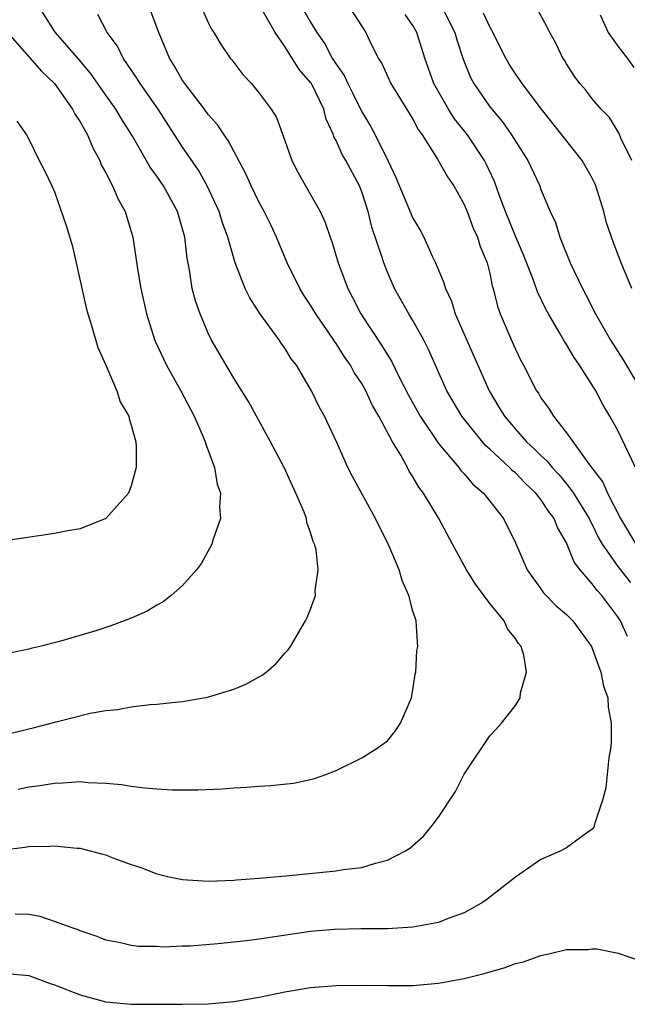
# Model space of a CAD drawing. Units: inches. Extents: x 2517000 to 2520000, y 1533000 to 1536000.
# Drawn here: x 2517704 to 2517752, y 1535245 to 1535322 of the extents above; entities that cross this region are included whole.
import ezdxf

# ---------------------------------------------------------------- set-up
doc = ezdxf.new("R2010")
doc.units = ezdxf.units.IN
doc.header["$MEASUREMENT"] = 0
doc.layers.add('LD25171533_2ft', color=53, linetype='Continuous')

msp = doc.modelspace()

# ---------------------------------------------------------------- linework, layer by layer
at = {"layer": 'LD25171533_2ft'}
for points, elevation in [([(2517725.847, 1535323.847), (2517727, 1535321.803), (2517727.485, 1535321), (2517728.113, 1535320.113), (2517728.699, 1535319), (2517729, 1535318.524), (2517729.637, 1535317.637), (2517729.917, 1535317), (2517730.284, 1535316.284), (2517731, 1535314.801), (2517731.676, 1535313.676), (2517732.055, 1535313), (2517733.044, 1535311), (2517733.654, 1535309.654), (2517735, 1535306.496), (2517735.553, 1535305.553), (2517735.843, 1535305), (2517736.532, 1535303.468), (2517736.762, 1535303), (2517737.425, 1535301.425), (2517737.531, 1535301), (2517738.001, 1535300.001), (2517738.293, 1535299), (2517740.942, 1535293), (2517741.722, 1535291.722), (2517742.14, 1535291), (2517743, 1535289.997), (2517743.884, 1535289), (2517744.463, 1535288.463), (2517745, 1535287.938), (2517745.492, 1535287.492), (2517745.872, 1535287), (2517746.414, 1535286.414), (2517747, 1535285.715), (2517747.54, 1535285), (2517748.763, 1535283), (2517748.833, 1535282.833), (2517749, 1535282.54), (2517749.505, 1535281.504), (2517749.792, 1535281), (2517751, 1535279.257), (2517751.997, 1535277.997)], 7504), ([(2517703, 1535257.108), (2517704.689, 1535257.311), (2517705, 1535257.364), (2517706.601, 1535257.399), (2517707, 1535257.432), (2517708.763, 1535257.237), (2517709, 1535257.226), (2517709.192, 1535257.192), (2517710.778, 1535256.778), (2517711, 1535256.705), (2517711.482, 1535256.518), (2517713, 1535255.973), (2517713.733, 1535255.733), (2517715, 1535255.234), (2517715.95, 1535255), (2517717, 1535254.778), (2517719, 1535254.663), (2517721, 1535254.747), (2517721.224, 1535254.776), (2517723, 1535254.9), (2517725.081, 1535255.081), (2517729, 1535255.464), (2517729.56, 1535255.56), (2517731, 1535255.737), (2517732.077, 1535256.077), (2517733, 1535256.29), (2517734.377, 1535257), (2517734.751, 1535257.249), (2517735.819, 1535258.181), (2517736.508, 1535259), (2517737, 1535259.659), (2517738.334, 1535261.666), (2517739, 1535263.018), (2517741, 1535266.029), (2517741.483, 1535266.517), (2517741.915, 1535267), (2517743, 1535268.384), (2517743.372, 1535269), (2517743.392, 1535269.392), (2517743.878, 1535271), (2517743.669, 1535272.331), (2517743.451, 1535273), (2517743.24, 1535273.24), (2517743, 1535273.618), (2517742.384, 1535274.384), (2517742.115, 1535275), (2517741, 1535276.37), (2517739.883, 1535277.883), (2517739.183, 1535279), (2517738.086, 1535281), (2517737.016, 1535283), (2517735.82, 1535285), (2517735.459, 1535285.459), (2517735, 1535286.276), (2517734.71, 1535286.71), (2517734.568, 1535287), (2517734.046, 1535287.953), (2517733.405, 1535289), (2517732.325, 1535291), (2517731.836, 1535291.836), (2517731.309, 1535293), (2517731, 1535293.558), (2517730.421, 1535294.421), (2517730.115, 1535295), (2517729.65, 1535295.65), (2517729, 1535296.682), (2517728.861, 1535296.861), (2517728.313, 1535297.687), (2517727.405, 1535299), (2517727, 1535299.693), (2517726.477, 1535300.477), (2517726.152, 1535301), (2517725.164, 1535303), (2517724.343, 1535305), (2517723.918, 1535305.918), (2517723.387, 1535307), (2517723, 1535307.707), (2517722.363, 1535309), (2517721.953, 1535309.952), (2517720.565, 1535312.565), (2517720.25, 1535313), (2517719.754, 1535313.754), (2517719, 1535314.599), (2517718.709, 1535315), (2517717.17, 1535317), (2517717, 1535317.252), (2517716.371, 1535318.371), (2517715.972, 1535319), (2517715.137, 1535321), (2517714.399, 1535323)], 7510), ([(2517703, 1535266.061), (2517705, 1535266.579), (2517705.345, 1535266.655), (2517707.126, 1535267.126), (2517709.779, 1535267.779), (2517711, 1535268.003), (2517711.915, 1535268.084), (2517713, 1535268.295), (2517714.478, 1535268.478), (2517715, 1535268.501), (2517716.687, 1535268.687), (2517717, 1535268.706), (2517718.958, 1535269.041), (2517721, 1535269.662), (2517721.937, 1535270.063), (2517723.233, 1535270.767), (2517723.527, 1535271), (2517724.322, 1535271.678), (2517725, 1535272.493), (2517725.259, 1535272.741), (2517725.44, 1535273), (2517726.604, 1535275), (2517726.738, 1535275.263), (2517727, 1535275.92), (2517727.4, 1535277), (2517727.369, 1535277.369), (2517727.598, 1535279), (2517727.433, 1535280.567), (2517727.31, 1535281), (2517727.206, 1535281.206), (2517727, 1535281.922), (2517726.709, 1535282.709), (2517726.678, 1535283), (2517726.501, 1535283.499), (2517725.86, 1535285), (2517724.929, 1535287), (2517723.861, 1535289), (2517722.143, 1535292.143), (2517721, 1535293.983), (2517719.249, 1535297), (2517719, 1535297.499), (2517718.366, 1535299), (2517718.011, 1535300.011), (2517717.766, 1535301), (2517717.543, 1535302.457), (2517717.356, 1535303.356), (2517717.168, 1535305), (2517716.598, 1535307), (2517715.513, 1535309), (2517715, 1535309.768), (2517714.479, 1535310.479), (2517713.097, 1535312.903), (2517712.243, 1535314.243), (2517711.785, 1535315), (2517711, 1535316.089), (2517709.808, 1535317.808), (2517708.829, 1535319), (2517707.069, 1535321), (2517707, 1535321.098), (2517705.811, 1535323)], 7514), ([(2517718.445, 1535323), (2517719, 1535321.786), (2517719.267, 1535321.267), (2517719.45, 1535321), (2517720.028, 1535320.028), (2517720.718, 1535319), (2517720.85, 1535318.85), (2517721.719, 1535317.719), (2517722.389, 1535317), (2517723, 1535316.268), (2517723.925, 1535315), (2517724.347, 1535314.347), (2517725, 1535312.551), (2517725.531, 1535311), (2517726.025, 1535310.025), (2517727.75, 1535307), (2517728.142, 1535306.141), (2517728.531, 1535305), (2517728.665, 1535304.665), (2517729.164, 1535303), (2517729.903, 1535301), (2517730.289, 1535300.289), (2517730.927, 1535299), (2517732.552, 1535296.552), (2517733, 1535295.796), (2517733.315, 1535295.315), (2517733.903, 1535294.097), (2517734.645, 1535292.645), (2517735.562, 1535291), (2517737, 1535288.868), (2517738.574, 1535287), (2517738.749, 1535286.749), (2517739, 1535286.493), (2517739.686, 1535285.686), (2517740.5, 1535285), (2517742.066, 1535283), (2517743, 1535281.103), (2517743.919, 1535279), (2517744.358, 1535278.358), (2517745, 1535277.519), (2517745.207, 1535277.207), (2517746.194, 1535276.194), (2517747, 1535275.513), (2517747.245, 1535275.245), (2517747.501, 1535275), (2517748.95, 1535273), (2517749.675, 1535271), (2517749.892, 1535269.892), (2517750.22, 1535269), (2517750.262, 1535268.262), (2517750.486, 1535267), (2517750.491, 1535265.509), (2517750.435, 1535265), (2517750.3, 1535264.3), (2517750.18, 1535263), (2517750.057, 1535261.943), (2517749.799, 1535261), (2517749.204, 1535259.204), (2517749.129, 1535258.871), (2517749, 1535258.717), (2517748.08, 1535258.08), (2517747, 1535257.254), (2517746.509, 1535257), (2517745, 1535256.355), (2517743, 1535254.981), (2517740.768, 1535253.232), (2517740.443, 1535253), (2517739, 1535252.193), (2517737.745, 1535251.744), (2517737, 1535251.44), (2517735, 1535251.06), (2517733, 1535250.939), (2517730.927, 1535250.927), (2517728.885, 1535250.885), (2517727, 1535250.723), (2517723, 1535250.134), (2517722.008, 1535250.008), (2517719.76, 1535249.76), (2517717.588, 1535249.587), (2517717, 1535249.579), (2517715.51, 1535249.51), (2517715, 1535249.542), (2517713.557, 1535249.557), (2517713, 1535249.638), (2517712.155, 1535249.845), (2517711, 1535250.058), (2517710.328, 1535250.327), (2517709, 1535250.771), (2517708.848, 1535250.848), (2517708.371, 1535251), (2517707, 1535251.507), (2517705.886, 1535251.886), (2517705, 1535252.049), (2517703.915, 1535252.085)], 7508), ([(2517704.157, 1535261.843), (2517705, 1535262.036), (2517705.864, 1535262.136), (2517707, 1535262.331), (2517707.661, 1535262.339), (2517709, 1535262.446), (2517709.617, 1535262.383), (2517711, 1535262.332), (2517712.223, 1535262.223), (2517713, 1535262.089), (2517714.044, 1535261.956), (2517715, 1535261.886), (2517716.195, 1535261.806), (2517718.206, 1535261.794), (2517720.118, 1535261.882), (2517721, 1535261.958), (2517721.995, 1535262.005), (2517723, 1535262.091), (2517723.87, 1535262.13), (2517725.671, 1535262.329), (2517727, 1535262.599), (2517727.319, 1535262.681), (2517728.189, 1535263), (2517729, 1535263.323), (2517731, 1535264.296), (2517732.129, 1535265), (2517733, 1535265.63), (2517733.609, 1535266.391), (2517734.032, 1535267), (2517734.894, 1535269), (2517735, 1535269.605), (2517735.166, 1535270.834), (2517735.221, 1535271), (2517735.313, 1535272.687), (2517735.392, 1535273), (2517735.347, 1535273.347), (2517735.25, 1535275), (2517735, 1535275.759), (2517734.69, 1535277), (2517734.151, 1535278.151), (2517733.931, 1535279), (2517733.149, 1535280.851), (2517732.077, 1535283), (2517730.279, 1535286.279), (2517729.922, 1535287), (2517729.054, 1535288.946), (2517728.084, 1535291), (2517727.688, 1535291.688), (2517727.087, 1535293), (2517725.891, 1535295), (2517725.499, 1535295.499), (2517725, 1535296.319), (2517724.705, 1535296.705), (2517724.514, 1535297), (2517723.039, 1535299.039), (2517722.247, 1535300.246), (2517721.887, 1535301), (2517721.115, 1535303), (2517721, 1535303.353), (2517720.545, 1535305), (2517720.121, 1535306.121), (2517719.852, 1535307), (2517718.915, 1535309), (2517718.24, 1535310.24), (2517717, 1535312.047), (2517715.101, 1535315), (2517713.697, 1535317), (2517713.438, 1535317.438), (2517712.376, 1535319), (2517711.927, 1535319.927), (2517711.102, 1535321), (2517710.393, 1535322.393)], 7512), ([(2517751.774, 1535273.774), (2517751.211, 1535275), (2517751, 1535275.334), (2517749.744, 1535277), (2517749.384, 1535277.384), (2517749, 1535277.905), (2517748.056, 1535279), (2517747.606, 1535279.606), (2517747, 1535281.094), (2517746.297, 1535282.297), (2517746.027, 1535283), (2517745.582, 1535283.582), (2517745, 1535284.493), (2517744.601, 1535285), (2517743.766, 1535285.766), (2517743, 1535286.574), (2517742.764, 1535286.764), (2517742.541, 1535287), (2517741, 1535288.423), (2517740.69, 1535288.69), (2517740.424, 1535289), (2517738.823, 1535291), (2517737.654, 1535293), (2517736.221, 1535296.221), (2517735.813, 1535297), (2517735, 1535298.482), (2517734.685, 1535299), (2517733.563, 1535301), (2517733, 1535302.265), (2517732.714, 1535303), (2517732.601, 1535303.399), (2517731.791, 1535305.791), (2517731.491, 1535307), (2517731, 1535308.531), (2517730.817, 1535309), (2517729.75, 1535311), (2517729.467, 1535311.467), (2517729, 1535312.551), (2517728.833, 1535312.833), (2517728.785, 1535313), (2517728.226, 1535314.225), (2517728.042, 1535315), (2517727.066, 1535317), (2517727, 1535317.101), (2517726.114, 1535318.114), (2517725, 1535319.897), (2517724.235, 1535321), (2517723.234, 1535322.765)], 7506), ([(2517730.015, 1535323), (2517731.308, 1535321), (2517731.571, 1535320.428), (2517732.295, 1535319), (2517732.568, 1535318.568), (2517733.278, 1535317), (2517735, 1535314.226), (2517735.418, 1535313.418), (2517735.727, 1535313), (2517736.907, 1535311.094), (2517737.706, 1535309.706), (2517738.191, 1535309), (2517739, 1535307.563), (2517739.233, 1535307), (2517739.705, 1535305.705), (2517740.038, 1535305), (2517740.262, 1535304.262), (2517740.797, 1535303), (2517741, 1535302.17), (2517741.197, 1535301.197), (2517741.266, 1535301), (2517741.598, 1535299.598), (2517741.81, 1535299), (2517742.661, 1535297), (2517742.773, 1535296.773), (2517743, 1535296.238), (2517743.411, 1535295.411), (2517743.637, 1535295), (2517744.657, 1535293), (2517744.801, 1535292.801), (2517745, 1535292.448), (2517745.614, 1535291.614), (2517745.968, 1535291), (2517747, 1535289.708), (2517748.785, 1535287.215), (2517749.845, 1535285.845), (2517750.206, 1535285), (2517751.212, 1535283), (2517752.407, 1535281)], 7502), ([(2517752.389, 1535287), (2517751, 1535289.876), (2517750.389, 1535291), (2517749.857, 1535291.857), (2517749.275, 1535293), (2517748, 1535295), (2517747.584, 1535295.584), (2517747, 1535296.604), (2517746.835, 1535296.835), (2517746.431, 1535297.569), (2517745.578, 1535299), (2517745.375, 1535299.375), (2517744.724, 1535300.724), (2517744.449, 1535301.551), (2517743.629, 1535303.629), (2517743, 1535305.08), (2517742.231, 1535307), (2517741.763, 1535308.237), (2517741.364, 1535309.364), (2517740.724, 1535310.725), (2517740.58, 1535311), (2517739.255, 1535313), (2517738.253, 1535314.253), (2517737.782, 1535315), (2517736.637, 1535317), (2517735.935, 1535319), (2517735.315, 1535321), (2517735, 1535321.554), (2517734.401, 1535322.401)], 7500), ([(2517737.261, 1535323), (2517738.269, 1535321), (2517738.428, 1535320.428), (2517738.921, 1535318.921), (2517739.489, 1535317.489), (2517739.749, 1535317), (2517741, 1535315.201), (2517741.155, 1535315), (2517742.006, 1535314.006), (2517742.712, 1535313), (2517743, 1535312.51), (2517743.973, 1535311), (2517744.906, 1535309), (2517745, 1535308.732), (2517745.719, 1535307), (2517746.136, 1535306.136), (2517746.472, 1535305), (2517747.284, 1535303), (2517748.234, 1535301), (2517748.505, 1535300.505), (2517749.254, 1535299), (2517750.397, 1535297), (2517751.419, 1535295.419), (2517752.86, 1535293)], 7498), ([(2517752.11, 1535301), (2517751.256, 1535303), (2517750.635, 1535304.635), (2517750.129, 1535306.129), (2517749.906, 1535307), (2517749.294, 1535309), (2517749.208, 1535309.208), (2517749, 1535309.617), (2517748.225, 1535311), (2517745.044, 1535315), (2517743.529, 1535317), (2517743.329, 1535317.329), (2517743, 1535317.778), (2517742.519, 1535318.519), (2517742.244, 1535319), (2517741.164, 1535321.164), (2517741, 1535321.433), (2517740.522, 1535322.522)], 7496), ([(2517752.11, 1535311), (2517751.253, 1535312.747), (2517751.104, 1535313.104), (2517750.361, 1535314.361), (2517749.7, 1535315), (2517749, 1535315.805), (2517748.497, 1535316.497), (2517748.04, 1535317), (2517747.607, 1535317.607), (2517747, 1535318.537), (2517746.837, 1535318.837), (2517746.718, 1535319), (2517746.176, 1535320.176), (2517745.682, 1535321), (2517745.461, 1535321.461), (2517744.635, 1535323)], 7494), ([(2517749.633, 1535322.367), (2517750.247, 1535321), (2517751, 1535319.942), (2517751.732, 1535319), (2517752.261, 1535318.261)], 7492), ([(2517703.318, 1535321), (2517705.971, 1535317.971), (2517706.995, 1535317), (2517708.41, 1535315), (2517708.601, 1535314.601), (2517709, 1535314.025), (2517709.357, 1535313.357), (2517709.588, 1535313), (2517709.989, 1535311.989), (2517710.532, 1535311), (2517710.654, 1535310.654), (2517711, 1535310.029), (2517711.535, 1535309), (2517711.961, 1535307.961), (2517712.528, 1535307), (2517713.11, 1535305), (2517713.479, 1535302.52), (2517713.746, 1535301), (2517714.187, 1535299), (2517714.82, 1535297), (2517714.873, 1535296.873), (2517715.501, 1535295.501), (2517715.748, 1535295), (2517716.87, 1535293), (2517717.914, 1535291), (2517718.62, 1535289.38), (2517718.77, 1535289), (2517718.808, 1535288.808), (2517719.488, 1535287), (2517719.705, 1535285.705), (2517719.975, 1535285), (2517719.89, 1535283.89), (2517719.963, 1535283), (2517719.396, 1535281.396), (2517719.29, 1535281), (2517718.48, 1535279.519), (2517718.08, 1535279), (2517717, 1535277.78), (2517716.103, 1535277), (2517715.499, 1535276.5), (2517715, 1535276.247), (2517714.225, 1535275.775), (2517713, 1535275.221), (2517712.434, 1535275), (2517711.389, 1535274.611), (2517710.236, 1535274.236), (2517707.383, 1535273.383), (2517705.861, 1535273), (2517705.16, 1535272.84), (2517705, 1535272.788), (2517703.518, 1535272.482)], 7516), ([(2517704.062, 1535314.062), (2517704.814, 1535313), (2517705, 1535312.666), (2517705.811, 1535311), (2517706.217, 1535310.217), (2517706.799, 1535309), (2517707, 1535308.533), (2517707.921, 1535305.921), (2517708.367, 1535304.367), (2517708.695, 1535303), (2517709.484, 1535299.484), (2517709.612, 1535299), (2517709.902, 1535298.098), (2517710.378, 1535296.378), (2517711.012, 1535295), (2517711.881, 1535293), (2517712.14, 1535292.14), (2517712.8, 1535291), (2517712.826, 1535290.826), (2517713, 1535290.311), (2517713.346, 1535289), (2517713.387, 1535288.613), (2517713.375, 1535287), (2517713, 1535285.559), (2517712.78, 1535285), (2517711.002, 1535282.998), (2517709, 1535282.211), (2517708.045, 1535282.045), (2517707, 1535281.824), (2517703, 1535281.225)], 7518), ([(2517703, 1535247.465), (2517705, 1535247.28), (2517706.665, 1535246.665), (2517707, 1535246.557), (2517709, 1535245.766), (2517711, 1535245.238), (2517713, 1535245.049), (2517715, 1535245.034), (2517717, 1535245.04), (2517719, 1535245.082), (2517721, 1535245.25), (2517723, 1535245.586), (2517725, 1535246.006), (2517727, 1535246.336), (2517729, 1535246.496), (2517731, 1535246.531), (2517733, 1535246.51), (2517735, 1535246.516), (2517737, 1535246.675), (2517739, 1535247.048), (2517740.566, 1535247.434), (2517741, 1535247.577), (2517742.127, 1535247.873), (2517743, 1535248.211), (2517743.642, 1535248.358), (2517745, 1535248.854), (2517745.71, 1535249), (2517747, 1535249.307), (2517748.672, 1535249.328), (2517749, 1535249.364), (2517749.357, 1535249.357), (2517751.042, 1535249.042), (2517753, 1535248.357)], 7506)]:
    msp.add_lwpolyline(points, dxfattribs=dict(at, elevation=elevation))

doc.saveas('drawing.dxf')
